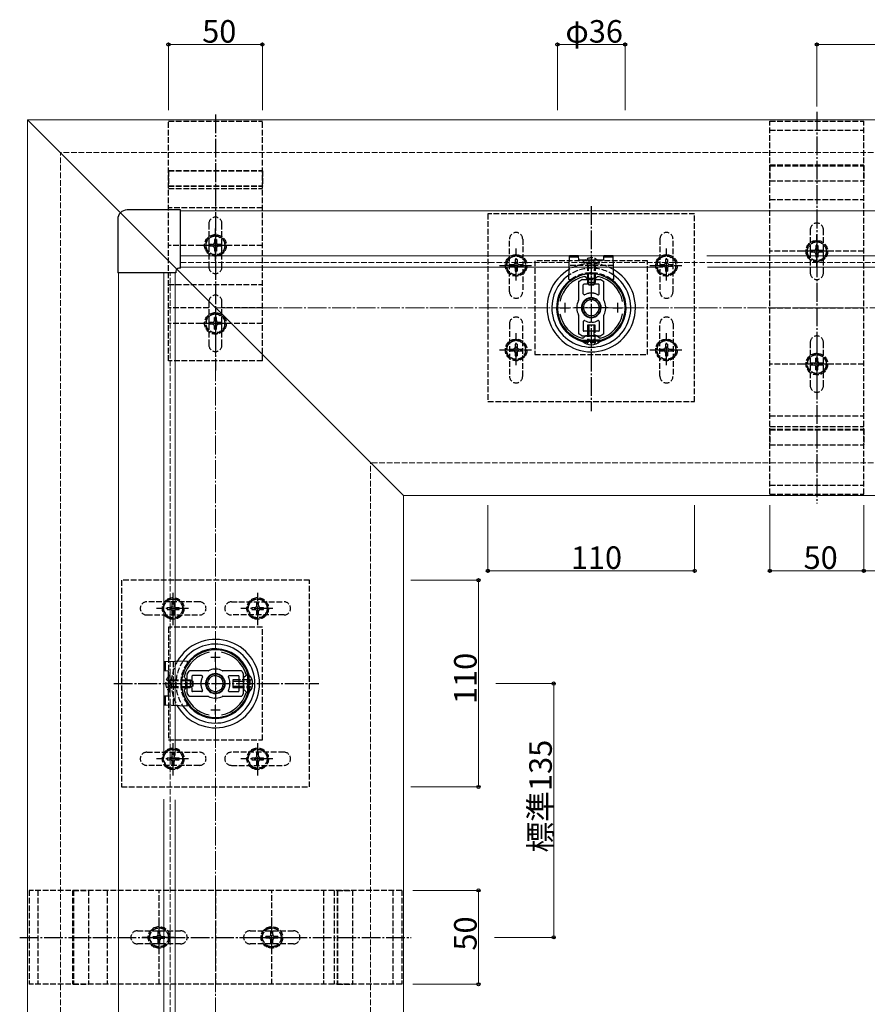
# Model space of a CAD drawing. Extents: x 0 to 1980, y 0 to 3207.
# Drawn here: x 712 to 1163, y 2137 to 2661 of the extents above; entities that cross this region are included whole.
import ezdxf

# ---------------------------------------------------------------- set-up
doc = ezdxf.new("R2010")
doc.units = 0
doc.linetypes.add('YCENTER_1', pattern=[13, 10, -1, 1, -1])
doc.linetypes.add('YHIDDEN_1', pattern=[4, 3, -1])
for name, color, linetype, lineweight in [('YKK_11', 7, 'CONTINUOUS', 30), ('YKK_12', 2, 'CONTINUOUS', 13), ('YKK_13', 4, 'CONTINUOUS', 30), ('YKK_D', 6, 'CONTINUOUS', 13), ('YSS_K', 3, 'CONTINUOUS', 13)]:
    doc.layers.add(name, color=color, linetype=linetype, lineweight=lineweight)
doc.styles.get("Standard").update_dxf_attribs({"font": 'txt', "bigfont": 'BIGFONT'})

msp = doc.modelspace()

# ---------------------------------------------------------------- linework, layer by layer
at = {"layer": 'YKK_11', "linetype": 'ByBlock', "lineweight": -2, "ltscale": 0.5}
for p, q in [((1015.82, 2525.91), (1015.63, 2526.03)), ((1016.37, 2525.91), (1015.82, 2525.91)), ((1016.55, 2526.03), (1016.37, 2525.91)), ((1012.49, 2524.65), (1012.76, 2524.56)), ((1012.76, 2524.56), (1013.59, 2523.73)), ((1013.59, 2523.73), (1018.59, 2523.73)), ((1018.59, 2523.73), (1019.42, 2524.56)), ((1019.42, 2524.56), (1019.7, 2524.65)), ((1011.08, 2490.74), (1011.16, 2490.73)), ((1011.16, 2490.73), (1015.63, 2490.73)), ((1011.16, 2490.73), (1015.63, 2490.73)), ((1011.31, 2491.73), (1011.22, 2491.75)), ((1011.79, 2491.73), (1011.31, 2491.73)), ((1013.09, 2493.03), (1011.79, 2491.73)), ((1019.09, 2493.03), (1013.09, 2493.03)), ((1015.63, 2490.73), (1015.82, 2490.85)), ((1015.82, 2490.85), (1016.37, 2490.85)), ((1016.37, 2490.85), (1016.55, 2490.73)), ((1016.55, 2490.73), (1021.02, 2490.73)), ((1020.39, 2491.73), (1019.09, 2493.03)), ((1020.88, 2491.73), (1020.39, 2491.73)), ((1020.96, 2491.75), (1020.88, 2491.73)), ((1021.02, 2490.73), (1021.11, 2490.74)), ((799.56, 2311.36), (799.48, 2311.64)), ((800.39, 2310.53), (799.56, 2311.36)), ((800.39, 2305.53), (800.39, 2310.53)), ((832.39, 2312.33), (831.09, 2311.03)), ((831.09, 2311.03), (831.09, 2305.03)), ((832.38, 2312.9), (832.39, 2312.82)), ((832.39, 2312.82), (832.39, 2312.33)), ((833.39, 2312.96), (833.38, 2313.04)), ((833.39, 2308.49), (833.39, 2312.96)), ((798.1, 2308.49), (798.22, 2308.31)), ((798.22, 2307.76), (798.1, 2307.57)), ((798.22, 2308.31), (798.22, 2307.76)), ((799.56, 2304.7), (800.39, 2305.53)), ((831.09, 2305.03), (832.39, 2303.73)), ((833.27, 2308.31), (833.39, 2308.49)), ((833.27, 2307.76), (833.27, 2308.31)), ((833.39, 2307.57), (833.27, 2307.76)), ((833.39, 2303.1), (833.39, 2307.57)), ((833.39, 2303.1), (833.39, 2307.57)), ((799.48, 2304.43), (799.56, 2304.7)), ((832.39, 2303.25), (832.38, 2303.16)), ((832.39, 2303.73), (832.39, 2303.25)), ((833.38, 2303.02), (833.39, 2303.1))]:
    msp.add_line(p, q, dxfattribs=at)
at = {"layer": 'YKK_11', "ltscale": 0.5}
for p, q in [((1002.09, 2510.53), (1002.09, 2505.53)), ((1030.09, 2510.53), (1030.09, 2505.53)), ((999.59, 2508.03), (1004.59, 2508.03)), ((1027.59, 2508.03), (1032.59, 2508.03)), ((813.59, 2322.03), (818.59, 2322.03)), ((816.09, 2319.53), (816.09, 2324.53)), ((816.09, 2291.53), (816.09, 2296.53)), ((813.59, 2294.03), (818.59, 2294.03))]:
    msp.add_line(p, q, dxfattribs=at)
at = {"layer": 'YKK_11', "linetype": 'ByBlock', "lineweight": -2, "ltscale": 0.5}
for centre, radius, start, end in [((1016.09, 2508.03), 18, 91.4669, 253.8323), ((1016.09, 2508.03), 18, 286.1677, 88.5331), ((1016.09, 2508.03), 17, 102.2519, 168.9299), ((1016.09, 2508.03), 17, 11.0701, 77.7481), ((1016.09, 2508.03), 17, 191.0699, 253.3519), ((1016.09, 2508.03), 17, 286.6481, 348.9301), ((816.09, 2308.03), 18, 16.1677, 178.5331), ((816.09, 2308.03), 17, 101.0701, 167.7481), ((816.09, 2308.03), 17, 16.6481, 78.9301), ((816.09, 2308.03), 18, 181.4669, 343.8323), ((816.09, 2308.03), 17, 192.2519, 258.9299), ((816.09, 2308.03), 17, 281.0699, 343.3519)]:
    msp.add_arc(centre, radius, start, end, dxfattribs=at)
at = {"layer": 'YKK_12', "linetype": 'Continuous'}
for p, q in [((716.09, 2104.94), (716.09, 2608.03)), ((1216.09, 2608.03), (716.09, 2608.03)), ((916.09, 2408.03), (716.09, 2608.03)), ((797.59, 2559.53), (1590.27, 2559.53)), ((797.59, 2529.53), (797.59, 2559.53)), ((1054.53, 2535.53), (797.59, 2535.53)), ((1022.84, 2535.53), (1009.35, 2535.53)), ((1426.71, 2535.53), (1077.66, 2535.53)), ((794.59, 2526.53), (764.59, 2526.53)), ((764.59, 2104.94), (764.59, 2526.53)), ((788.59, 2269.6), (788.59, 2526.53)), ((794.59, 2526.53), (794.59, 2269.81)), ((1054.32, 2529.53), (797.59, 2529.53)), ((1426.5, 2529.53), (1077.87, 2529.53)), ((916.09, 2104.94), (916.09, 2408.03)), ((1216.09, 2408.03), (916.09, 2408.03)), ((788.59, 2301.29), (788.59, 2314.78)), ((788.59, 2104.94), (788.59, 2246.47)), ((794.59, 2246.26), (794.59, 2104.94))]:
    msp.add_line(p, q, dxfattribs=at)
at = {"layer": 'YKK_12', "linetype": 'YHIDDEN_1'}
for p, q in [((1009.35, 2535.53), (1004.53, 2535.53)), ((1027.66, 2535.53), (1022.84, 2535.53)), ((797.59, 2532.03), (1590.27, 2532.03)), ((792.09, 2104.94), (792.09, 2526.53)), ((1027.87, 2529.53), (1004.32, 2529.53)), ((788.59, 2314.78), (788.59, 2319.6)), ((794.59, 2319.81), (794.59, 2296.26)), ((788.59, 2296.47), (788.59, 2301.29))]:
    msp.add_line(p, q, dxfattribs=at)
at = {"layer": 'YKK_13', "linetype": 'YCENTER_1'}
for p, q in [((816.09, 2610.87), (816.09, 2474.68)), ((1136.09, 2612.18), (1136.09, 2403.88)), ((1016.09, 2562.08), (1016.09, 2453.02)), ((816.09, 2533.04), (816.09, 2550.11)), ((1136.09, 2529.89), (1136.09, 2546.96)), ((825, 2541.18), (807.86, 2541.18)), ((976.09, 2522.4), (976.09, 2539.47)), ((1016.09, 2535.53), (1016.09, 2519.56)), ((1056.09, 2522.4), (1056.09, 2539.47)), ((1145, 2538.03), (1127.87, 2538.03)), ((967.19, 2530.54), (984.32, 2530.54)), ((1047.19, 2530.54), (1064.32, 2530.54)), ((816.09, 2507.82), (816.09, 2490.75)), ((1025.09, 2508.03), (1007.09, 2508.03)), ((825, 2499.68), (807.86, 2499.68)), ((976.09, 2477.4), (976.09, 2494.47)), ((1056.09, 2477.4), (1056.09, 2494.47)), ((967.19, 2485.54), (984.32, 2485.54)), ((1047.19, 2485.54), (1064.32, 2485.54)), ((1136.09, 2486.17), (1136.09, 2469.1)), ((1145, 2478.03), (1127.87, 2478.03)), ((793.59, 2339.13), (793.59, 2356.26)), ((838.59, 2339.13), (838.59, 2356.26)), ((801.73, 2348.03), (784.66, 2348.03)), ((846.73, 2348.03), (829.66, 2348.03)), ((816.09, 2317.03), (816.09, 2299.03)), ((762.05, 2308.03), (871.11, 2308.03)), ((788.59, 2308.03), (804.56, 2308.03)), ((793.59, 2259.13), (793.59, 2276.26)), ((838.59, 2259.13), (838.59, 2276.26)), ((801.73, 2268.03), (784.66, 2268.03)), ((846.73, 2268.03), (829.66, 2268.03)), ((786.09, 2164.13), (786.09, 2181.26)), ((846.09, 2164.13), (846.09, 2181.26)), ((711.94, 2173.03), (920.24, 2173.03)), ((794.23, 2173.03), (777.16, 2173.03)), ((837.95, 2173.03), (855.02, 2173.03))]:
    msp.add_line(p, q, dxfattribs=at)
at = {"layer": 'YKK_13', "linetype": 'YHIDDEN_1'}
for p, q in [((791.09, 2607.18), (841.09, 2607.18)), ((791.09, 2479.68), (791.09, 2607.18)), ((841.09, 2479.68), (841.09, 2607.18)), ((1111.09, 2408.88), (1111.09, 2607.18)), ((1111.09, 2607.18), (1161.09, 2607.18)), ((1161.09, 2408.88), (1161.09, 2607.18)), ((1111.09, 2602.46), (1161.09, 2602.46)), ((1111.09, 2584.03), (1161.09, 2584.03)), ((1111.09, 2583.73), (1161.09, 2583.73)), ((1111.09, 2583.73), (1111.09, 2575.53)), ((1111.09, 2583.51), (1161.09, 2583.51)), ((1161.09, 2583.73), (1161.09, 2575.53)), ((791.09, 2580.93), (841.09, 2580.93)), ((791.09, 2580.89), (841.09, 2580.89)), ((791.09, 2580.89), (791.09, 2572.66)), ((841.09, 2580.89), (841.09, 2572.66)), ((791.09, 2572.92), (841.09, 2572.92)), ((791.09, 2572.66), (841.09, 2572.66)), ((1111.09, 2575.53), (1161.09, 2575.53)), ((791.09, 2571.35), (841.09, 2571.35)), ((1111.09, 2565.58), (1161.09, 2565.58)), ((841.09, 2561.18), (791.09, 2561.18)), ((961.09, 2558.03), (961.09, 2458.03)), ((1071.09, 2558.03), (961.09, 2558.03)), ((1071.09, 2458.03), (1071.09, 2558.03)), ((812.59, 2552.68), (812.59, 2529.68)), ((819.59, 2529.68), (819.59, 2552.68)), ((816.09, 2546.93), (811.09, 2544.05)), ((816.09, 2546.93), (821.09, 2544.05)), ((1132.59, 2549.53), (1132.59, 2526.53)), ((1139.59, 2526.53), (1139.59, 2549.53)), ((812.59, 2541.18), (791.09, 2541.18)), ((811.09, 2538.32), (811.09, 2544.05)), ((812.94, 2540.68), (812.94, 2541.68)), ((814.59, 2541.68), (812.94, 2541.68)), ((814.59, 2540.68), (812.94, 2540.68)), ((815.59, 2544.33), (816.59, 2544.33)), ((815.59, 2544.33), (815.59, 2542.68)), ((816.59, 2544.33), (816.59, 2542.68)), ((819.24, 2541.68), (817.59, 2541.68)), ((819.24, 2540.68), (817.59, 2540.68)), ((819.24, 2541.68), (819.24, 2540.68)), ((841.09, 2541.18), (819.59, 2541.18)), ((821.09, 2544.05), (821.09, 2538.32)), ((972.59, 2516.53), (972.59, 2544.53)), ((979.59, 2544.53), (979.59, 2516.53)), ((1052.59, 2544.53), (1052.59, 2516.53)), ((1059.59, 2516.53), (1059.59, 2544.53)), ((1136.09, 2543.78), (1131.09, 2540.9)), ((1131.09, 2535.17), (1131.09, 2540.9)), ((1135.59, 2541.18), (1136.59, 2541.18)), ((1135.59, 2541.18), (1135.59, 2539.53)), ((1136.09, 2543.78), (1141.09, 2540.9)), ((1136.59, 2541.18), (1136.59, 2539.53)), ((1141.09, 2540.9), (1141.09, 2535.17)), ((816.09, 2535.43), (811.09, 2538.32)), ((815.59, 2539.68), (815.59, 2538.03)), ((816.59, 2538.03), (815.59, 2538.03)), ((816.09, 2535.43), (821.09, 2538.32)), ((816.59, 2539.68), (816.59, 2538.03)), ((976.09, 2536.29), (971.09, 2533.4)), ((976.09, 2536.29), (981.09, 2533.4)), ((1056.09, 2536.29), (1051.09, 2533.4)), ((1056.09, 2536.29), (1061.09, 2533.4)), ((1132.59, 2538.03), (1111.09, 2538.03)), ((1132.94, 2537.53), (1132.94, 2538.53)), ((1134.59, 2538.53), (1132.94, 2538.53)), ((1134.59, 2537.53), (1132.94, 2537.53)), ((1135.59, 2536.53), (1135.59, 2534.88)), ((1136.59, 2536.53), (1136.59, 2534.88)), ((1139.24, 2538.53), (1137.59, 2538.53)), ((1139.24, 2537.53), (1137.59, 2537.53)), ((1139.24, 2538.53), (1139.24, 2537.53)), ((1161.09, 2538.03), (1139.59, 2538.03)), ((971.09, 2533.4), (971.09, 2527.67)), ((972.94, 2531.04), (972.94, 2530.04)), ((972.94, 2531.04), (974.59, 2531.04)), ((976.59, 2533.69), (975.59, 2533.69)), ((975.59, 2533.69), (975.59, 2532.04)), ((976.59, 2533.69), (976.59, 2532.04)), ((977.59, 2531.04), (979.24, 2531.04)), ((979.24, 2530.04), (979.24, 2531.04)), ((981.09, 2527.67), (981.09, 2533.4)), ((986.09, 2533.03), (986.09, 2483.03)), ((1046.09, 2533.03), (986.09, 2533.03)), ((1027.83, 2530.53), (1004.36, 2530.53)), ((1012.12, 2532.03), (1020.07, 2532.03)), ((1014.02, 2534.1), (1014.95, 2532.24)), ((1014.09, 2530.63), (1014.24, 2531.44)), ((1018.09, 2530.63), (1014.09, 2530.63)), ((1014.09, 2530.63), (1014.09, 2523.73)), ((1014.47, 2530.63), (1014.23, 2531.64)), ((1014.47, 2530.63), (1014.47, 2523.73)), ((1014.95, 2532.24), (1016.09, 2531.63)), ((1017.24, 2532.24), (1016.09, 2531.63)), ((1018.17, 2534.1), (1017.24, 2532.24)), ((1017.71, 2530.63), (1017.95, 2531.64)), ((1017.71, 2530.63), (1017.71, 2523.73)), ((1018.09, 2530.63), (1017.95, 2531.44)), ((1018.09, 2530.63), (1018.09, 2523.73)), ((1046.09, 2483.03), (1046.09, 2533.03)), ((1051.09, 2533.4), (1051.09, 2527.67)), ((1052.94, 2531.04), (1052.94, 2530.04)), ((1052.94, 2531.04), (1054.59, 2531.04)), ((1056.59, 2533.69), (1055.59, 2533.69)), ((1055.59, 2533.69), (1055.59, 2532.04)), ((1056.59, 2533.69), (1056.59, 2532.04)), ((1057.59, 2531.04), (1059.24, 2531.04)), ((1059.24, 2530.04), (1059.24, 2531.04)), ((1061.09, 2527.67), (1061.09, 2533.4)), ((1136.09, 2532.28), (1131.09, 2535.17)), ((1136.59, 2534.88), (1135.59, 2534.88)), ((1136.09, 2532.28), (1141.09, 2535.17)), ((976.09, 2524.79), (971.09, 2527.67)), ((972.94, 2530.04), (974.59, 2530.04)), ((975.59, 2529.04), (975.59, 2527.39)), ((975.59, 2527.39), (976.59, 2527.39)), ((976.09, 2524.79), (981.09, 2527.67)), ((976.59, 2529.04), (976.59, 2527.39)), ((977.59, 2530.04), (979.24, 2530.04)), ((1056.09, 2524.79), (1051.09, 2527.67)), ((1052.94, 2530.04), (1054.59, 2530.04)), ((1055.59, 2529.04), (1055.59, 2527.39)), ((1055.59, 2527.39), (1056.59, 2527.39)), ((1056.09, 2524.79), (1061.09, 2527.67)), ((1056.59, 2529.04), (1056.59, 2527.39)), ((1057.59, 2530.04), (1059.24, 2530.04)), ((791.09, 2520.43), (841.09, 2520.43)), ((1014.09, 2523.03), (1018.09, 2523.03)), ((1018.09, 2520.53), (1014.09, 2520.53)), ((812.59, 2511.18), (812.59, 2488.18)), ((819.59, 2488.18), (819.59, 2511.18)), ((812.59, 2508.03), (791.09, 2508.03)), ((816.09, 2505.43), (811.09, 2502.55)), ((816.09, 2505.43), (821.09, 2502.55)), ((841.09, 2508.03), (819.59, 2508.03)), ((1111.09, 2508.03), (1161.09, 2508.03)), ((812.59, 2499.68), (791.09, 2499.68)), ((811.09, 2502.55), (811.09, 2496.82)), ((812.94, 2500.18), (812.94, 2499.18)), ((814.59, 2500.18), (812.94, 2500.18)), ((814.59, 2499.18), (812.94, 2499.18)), ((816.59, 2502.83), (815.59, 2502.83)), ((815.59, 2501.18), (815.59, 2502.83)), ((816.59, 2501.18), (816.59, 2502.83)), ((819.24, 2500.18), (817.59, 2500.18)), ((819.24, 2499.18), (817.59, 2499.18)), ((819.24, 2499.18), (819.24, 2500.18)), ((841.09, 2499.68), (819.59, 2499.68)), ((821.09, 2496.82), (821.09, 2502.55)), ((972.59, 2499.53), (972.59, 2471.53)), ((979.59, 2471.53), (979.59, 2499.53)), ((1052.59, 2471.53), (1052.59, 2499.53)), ((1059.59, 2499.53), (1059.59, 2471.53)), ((816.09, 2493.93), (811.09, 2496.82)), ((815.59, 2496.53), (815.59, 2498.18)), ((815.59, 2496.53), (816.59, 2496.53)), ((816.09, 2493.93), (821.09, 2496.82)), ((816.59, 2496.53), (816.59, 2498.18)), ((1014.09, 2495.53), (1014.09, 2490.73)), ((1014.75, 2495.53), (1014.75, 2490.73)), ((1017.44, 2495.53), (1017.44, 2490.73)), ((1018.09, 2490.73), (1018.09, 2495.53)), ((976.09, 2491.29), (971.09, 2488.4)), ((971.09, 2488.4), (971.09, 2482.67)), ((976.59, 2488.69), (975.59, 2488.69)), ((975.59, 2488.69), (975.59, 2487.04)), ((976.09, 2491.29), (981.09, 2488.4)), ((976.59, 2488.69), (976.59, 2487.04)), ((981.09, 2482.67), (981.09, 2488.4)), ((1013.99, 2488.58), (1014.94, 2490.53)), ((1014.94, 2490.53), (1016.09, 2491.14)), ((1017.24, 2490.53), (1016.09, 2491.14)), ((1018.19, 2488.58), (1017.24, 2490.53)), ((1056.09, 2491.29), (1051.09, 2488.4)), ((1051.09, 2488.4), (1051.09, 2482.67)), ((1056.59, 2488.69), (1055.59, 2488.69)), ((1055.59, 2488.69), (1055.59, 2487.04)), ((1056.09, 2491.29), (1061.09, 2488.4)), ((1056.59, 2488.69), (1056.59, 2487.04)), ((1061.09, 2482.67), (1061.09, 2488.4)), ((1132.59, 2489.53), (1132.59, 2466.53)), ((1139.59, 2466.53), (1139.59, 2489.53)), ((972.94, 2486.04), (972.94, 2485.04)), ((972.94, 2486.04), (974.59, 2486.04)), ((972.94, 2485.04), (974.59, 2485.04)), ((975.59, 2484.04), (975.59, 2482.39)), ((976.59, 2484.04), (976.59, 2482.39)), ((977.59, 2486.04), (979.24, 2486.04)), ((977.59, 2485.04), (979.24, 2485.04)), ((979.24, 2485.04), (979.24, 2486.04)), ((986.09, 2483.03), (1046.09, 2483.03)), ((1052.94, 2486.04), (1052.94, 2485.04)), ((1052.94, 2486.04), (1054.59, 2486.04)), ((1052.94, 2485.04), (1054.59, 2485.04)), ((1055.59, 2484.04), (1055.59, 2482.39)), ((1056.59, 2484.04), (1056.59, 2482.39)), ((1057.59, 2486.04), (1059.24, 2486.04)), ((1057.59, 2485.04), (1059.24, 2485.04)), ((1059.24, 2485.04), (1059.24, 2486.04)), ((1136.09, 2483.78), (1131.09, 2480.9)), ((1136.09, 2483.78), (1141.09, 2480.9)), ((841.09, 2479.68), (791.09, 2479.68)), ((976.09, 2479.79), (971.09, 2482.67)), ((975.59, 2482.39), (976.59, 2482.39)), ((976.09, 2479.79), (981.09, 2482.67)), ((1056.09, 2479.79), (1051.09, 2482.67)), ((1055.59, 2482.39), (1056.59, 2482.39)), ((1056.09, 2479.79), (1061.09, 2482.67)), ((1132.59, 2478.03), (1111.09, 2478.03)), ((1131.09, 2480.9), (1131.09, 2475.17)), ((1132.94, 2478.53), (1132.94, 2477.53)), ((1134.59, 2478.53), (1132.94, 2478.53)), ((1136.59, 2481.18), (1135.59, 2481.18)), ((1135.59, 2479.53), (1135.59, 2481.18)), ((1136.59, 2479.53), (1136.59, 2481.18)), ((1139.24, 2478.53), (1137.59, 2478.53)), ((1139.24, 2477.53), (1139.24, 2478.53)), ((1161.09, 2478.03), (1139.59, 2478.03)), ((1141.09, 2475.17), (1141.09, 2480.9)), ((1136.09, 2472.28), (1131.09, 2475.17)), ((1134.59, 2477.53), (1132.94, 2477.53)), ((1135.59, 2474.88), (1135.59, 2476.53)), ((1135.59, 2474.88), (1136.59, 2474.88)), ((1136.09, 2472.28), (1141.09, 2475.17)), ((1136.59, 2474.88), (1136.59, 2476.53)), ((1139.24, 2477.53), (1137.59, 2477.53)), ((961.09, 2458.03), (1071.09, 2458.03)), ((1111.09, 2450.48), (1161.09, 2450.48)), ((1111.09, 2444.79), (1161.09, 2444.79)), ((1111.09, 2443.31), (1161.09, 2443.31)), ((1111.09, 2443.31), (1111.09, 2435.11)), ((1111.09, 2443.08), (1161.09, 2443.08)), ((1161.09, 2443.31), (1161.09, 2435.11)), ((1111.09, 2435.11), (1161.09, 2435.11)), ((1111.09, 2435.03), (1161.09, 2435.03)), ((1111.09, 2413.61), (1161.09, 2413.61)), ((1111.09, 2408.88), (1161.09, 2408.88)), ((866.09, 2363.03), (766.09, 2363.03)), ((766.09, 2363.03), (766.09, 2253.03)), ((866.09, 2253.03), (866.09, 2363.03)), ((787.84, 2348.03), (790.72, 2353.03)), ((796.45, 2353.03), (790.72, 2353.03)), ((799.34, 2348.03), (796.45, 2353.03)), ((832.84, 2348.03), (835.72, 2353.03)), ((841.45, 2353.03), (835.72, 2353.03)), ((844.34, 2348.03), (841.45, 2353.03)), ((807.59, 2351.53), (779.59, 2351.53)), ((787.84, 2348.03), (790.72, 2343.03)), ((790.44, 2348.53), (790.44, 2347.53)), ((790.44, 2348.53), (792.09, 2348.53)), ((790.44, 2347.53), (792.09, 2347.53)), ((794.09, 2351.18), (793.09, 2351.18)), ((793.09, 2349.53), (793.09, 2351.18)), ((794.09, 2349.53), (794.09, 2351.18)), ((795.09, 2348.53), (796.74, 2348.53)), ((795.09, 2347.53), (796.74, 2347.53)), ((799.34, 2348.03), (796.45, 2343.03)), ((796.74, 2347.53), (796.74, 2348.53)), ((824.59, 2351.53), (852.59, 2351.53)), ((832.84, 2348.03), (835.72, 2343.03)), ((835.44, 2348.53), (835.44, 2347.53)), ((835.44, 2348.53), (837.09, 2348.53)), ((835.44, 2347.53), (837.09, 2347.53)), ((839.09, 2351.18), (838.09, 2351.18)), ((838.09, 2349.53), (838.09, 2351.18)), ((839.09, 2349.53), (839.09, 2351.18)), ((840.09, 2348.53), (841.74, 2348.53)), ((840.09, 2347.53), (841.74, 2347.53)), ((844.34, 2348.03), (841.45, 2343.03)), ((841.74, 2347.53), (841.74, 2348.53)), ((779.59, 2344.53), (807.59, 2344.53)), ((790.72, 2343.03), (796.45, 2343.03)), ((793.09, 2344.88), (793.09, 2346.53)), ((793.09, 2344.88), (794.09, 2344.88)), ((794.09, 2344.88), (794.09, 2346.53)), ((852.59, 2344.53), (824.59, 2344.53)), ((835.72, 2343.03), (841.45, 2343.03)), ((838.09, 2344.88), (838.09, 2346.53)), ((838.09, 2344.88), (839.09, 2344.88)), ((839.09, 2344.88), (839.09, 2346.53)), ((841.09, 2338.03), (791.09, 2338.03)), ((791.09, 2338.03), (791.09, 2278.03)), ((841.09, 2278.03), (841.09, 2338.03)), ((793.59, 2319.77), (793.59, 2296.29)), ((792.09, 2304.06), (792.09, 2312.01)), ((790.02, 2310.11), (791.88, 2309.18)), ((790.02, 2305.96), (791.88, 2306.89)), ((791.88, 2309.18), (792.49, 2308.03)), ((791.88, 2306.89), (792.49, 2308.03)), ((793.49, 2309.65), (792.48, 2309.89)), ((793.49, 2306.41), (792.48, 2306.17)), ((793.49, 2310.03), (792.68, 2309.89)), ((793.49, 2306.03), (792.68, 2306.18)), ((793.49, 2310.03), (793.49, 2306.03)), ((793.49, 2310.03), (800.39, 2310.03)), ((793.49, 2309.65), (800.39, 2309.65)), ((793.49, 2306.41), (800.39, 2306.41)), ((793.49, 2306.03), (800.39, 2306.03)), ((801.09, 2306.03), (801.09, 2310.03)), ((803.59, 2310.03), (803.59, 2306.03)), ((833.39, 2310.03), (828.59, 2310.03)), ((828.59, 2309.38), (833.39, 2309.38)), ((828.59, 2306.69), (833.39, 2306.69)), ((828.59, 2306.03), (833.39, 2306.03)), ((833.6, 2309.18), (832.99, 2308.03)), ((833.6, 2306.88), (832.99, 2308.03)), ((835.55, 2310.13), (833.6, 2309.18)), ((835.55, 2305.93), (833.6, 2306.88)), ((791.09, 2278.03), (841.09, 2278.03)), ((779.59, 2271.53), (807.59, 2271.53)), ((787.84, 2268.03), (790.72, 2273.03)), ((790.44, 2268.53), (790.44, 2267.53)), ((790.44, 2268.53), (792.09, 2268.53)), ((796.45, 2273.03), (790.72, 2273.03)), ((794.09, 2271.18), (793.09, 2271.18)), ((793.09, 2269.53), (793.09, 2271.18)), ((794.09, 2269.53), (794.09, 2271.18)), ((795.09, 2268.53), (796.74, 2268.53)), ((799.34, 2268.03), (796.45, 2273.03)), ((796.74, 2267.53), (796.74, 2268.53)), ((852.59, 2271.53), (824.59, 2271.53)), ((832.84, 2268.03), (835.72, 2273.03)), ((835.44, 2268.53), (835.44, 2267.53)), ((835.44, 2268.53), (837.09, 2268.53)), ((841.45, 2273.03), (835.72, 2273.03)), ((839.09, 2271.18), (838.09, 2271.18)), ((838.09, 2269.53), (838.09, 2271.18)), ((839.09, 2269.53), (839.09, 2271.18)), ((840.09, 2268.53), (841.74, 2268.53)), ((844.34, 2268.03), (841.45, 2273.03)), ((841.74, 2267.53), (841.74, 2268.53)), ((807.59, 2264.53), (779.59, 2264.53)), ((787.84, 2268.03), (790.72, 2263.03)), ((790.44, 2267.53), (792.09, 2267.53)), ((790.72, 2263.03), (796.45, 2263.03)), ((793.09, 2264.88), (793.09, 2266.53)), ((793.09, 2264.88), (794.09, 2264.88)), ((794.09, 2264.88), (794.09, 2266.53)), ((795.09, 2267.53), (796.74, 2267.53)), ((799.34, 2268.03), (796.45, 2263.03)), ((824.59, 2264.53), (852.59, 2264.53)), ((832.84, 2268.03), (835.72, 2263.03)), ((835.44, 2267.53), (837.09, 2267.53)), ((835.72, 2263.03), (841.45, 2263.03)), ((838.09, 2264.88), (838.09, 2266.53)), ((838.09, 2264.88), (839.09, 2264.88)), ((839.09, 2264.88), (839.09, 2266.53)), ((840.09, 2267.53), (841.74, 2267.53)), ((844.34, 2268.03), (841.45, 2263.03)), ((766.09, 2253.03), (866.09, 2253.03)), ((915.24, 2198.03), (716.94, 2198.03)), ((716.94, 2198.03), (716.94, 2148.03)), ((721.67, 2198.03), (721.67, 2148.03)), ((740.09, 2198.03), (740.09, 2148.03)), ((740.39, 2198.03), (740.39, 2148.03)), ((740.39, 2198.03), (748.59, 2198.03)), ((740.62, 2198.03), (740.62, 2148.03)), ((748.59, 2198.03), (748.59, 2148.03)), ((758.54, 2198.03), (758.54, 2148.03)), ((786.09, 2176.53), (786.09, 2198.03)), ((816.09, 2198.03), (816.09, 2148.03)), ((846.09, 2176.53), (846.09, 2198.03)), ((873.64, 2198.03), (873.64, 2148.03)), ((879.34, 2198.03), (879.34, 2148.03)), ((880.82, 2198.03), (880.82, 2148.03)), ((880.82, 2198.03), (889.02, 2198.03)), ((881.04, 2198.03), (881.04, 2148.03)), ((889.02, 2198.03), (889.02, 2148.03)), ((889.09, 2198.03), (889.09, 2148.03)), ((910.52, 2198.03), (910.52, 2148.03)), ((915.24, 2198.03), (915.24, 2148.03)), ((774.59, 2176.53), (797.59, 2176.53)), ((780.34, 2173.03), (783.23, 2178.03)), ((788.96, 2178.03), (783.23, 2178.03)), ((786.59, 2176.18), (785.59, 2176.18)), ((785.59, 2174.53), (785.59, 2176.18)), ((786.59, 2174.53), (786.59, 2176.18)), ((791.84, 2173.03), (788.96, 2178.03)), ((834.59, 2176.53), (857.59, 2176.53)), ((840.34, 2173.03), (843.23, 2178.03)), ((843.23, 2178.03), (848.96, 2178.03)), ((845.59, 2176.18), (846.59, 2176.18)), ((845.59, 2174.53), (845.59, 2176.18)), ((846.59, 2174.53), (846.59, 2176.18)), ((851.84, 2173.03), (848.96, 2178.03)), ((797.59, 2169.53), (774.59, 2169.53)), ((780.34, 2173.03), (783.23, 2168.03)), ((782.94, 2173.53), (782.94, 2172.53)), ((782.94, 2173.53), (784.59, 2173.53)), ((782.94, 2172.53), (784.59, 2172.53)), ((785.59, 2169.88), (785.59, 2171.53)), ((785.59, 2169.88), (786.59, 2169.88)), ((786.09, 2148.03), (786.09, 2169.53)), ((786.59, 2169.88), (786.59, 2171.53)), ((787.59, 2173.53), (789.24, 2173.53)), ((787.59, 2172.53), (789.24, 2172.53)), ((791.84, 2173.03), (788.96, 2168.03)), ((789.24, 2172.53), (789.24, 2173.53)), ((857.59, 2169.53), (834.59, 2169.53)), ((840.34, 2173.03), (843.23, 2168.03)), ((842.94, 2172.53), (842.94, 2173.53)), ((844.59, 2173.53), (842.94, 2173.53)), ((844.59, 2172.53), (842.94, 2172.53)), ((845.59, 2169.88), (845.59, 2171.53)), ((846.59, 2169.88), (845.59, 2169.88)), ((846.09, 2148.03), (846.09, 2169.53)), ((846.59, 2169.88), (846.59, 2171.53)), ((849.24, 2173.53), (847.59, 2173.53)), ((849.24, 2172.53), (847.59, 2172.53)), ((851.84, 2173.03), (848.96, 2168.03)), ((849.24, 2173.53), (849.24, 2172.53)), ((783.23, 2168.03), (788.96, 2168.03)), ((848.96, 2168.03), (843.23, 2168.03)), ((915.24, 2148.03), (716.94, 2148.03)), ((740.39, 2148.03), (748.59, 2148.03)), ((880.82, 2148.03), (889.02, 2148.03))]:
    msp.add_line(p, q, dxfattribs=at)
at = {"layer": 'YKK_13', "linetype": 'Continuous'}
for p, q in [((797.59, 2560.03), (769.09, 2560.03)), ((797.59, 2529.03), (797.59, 2560.03)), ((764.09, 2555.03), (764.09, 2526.53)), ((1004.09, 2523.03), (1004.53, 2535.53)), ((1009.35, 2535.53), (1004.53, 2535.53)), ((1009.43, 2533.23), (1009.35, 2535.53)), ((1022.76, 2533.23), (1022.84, 2535.53)), ((1027.66, 2535.53), (1022.84, 2535.53)), ((1028.09, 2523.03), (1027.66, 2535.53)), ((1009.37, 2534.86), (1004.51, 2534.86)), ((1022.77, 2533.23), (1009.42, 2533.23)), ((1027.68, 2534.86), (1022.81, 2534.86)), ((795.09, 2526.53), (764.09, 2526.53)), ((795.09, 2527.53), (795.09, 2526.53)), ((797.59, 2529.03), (796.59, 2529.03)), ((1004.09, 2523.03), (1006.14, 2523.03)), ((1009.34, 2521.76), (1009.34, 2511.97)), ((1009.49, 2522.02), (1011.07, 2522.99)), ((1011.23, 2523.03), (1014.09, 2523.03)), ((1011.84, 2515.38), (1011.84, 2520.23)), ((1014.09, 2520.53), (1012.14, 2520.53)), ((1018.09, 2523.03), (1020.96, 2523.03)), ((1020.04, 2520.53), (1018.09, 2520.53)), ((1020.34, 2515.38), (1020.34, 2520.23)), ((1021.12, 2522.99), (1022.7, 2522.02)), ((1022.84, 2511.97), (1022.84, 2521.76)), ((1028.09, 2523.03), (1026.04, 2523.03)), ((1009.34, 2504.1), (1009.34, 2494.3)), ((1022.84, 2494.3), (1022.84, 2504.1)), ((1011.84, 2500.68), (1011.84, 2495.83)), ((1018.09, 2498.73), (1014.09, 2498.73)), ((1014.09, 2498.73), (1014.09, 2495.53)), ((1014.75, 2498.73), (1014.75, 2495.53)), ((1017.44, 2498.73), (1017.44, 2495.53)), ((1018.09, 2495.53), (1018.09, 2498.73)), ((1020.34, 2500.68), (1020.34, 2495.83)), ((1011.07, 2493.08), (1009.49, 2494.04)), ((1020.04, 2495.53), (1012.14, 2495.53)), ((1022.7, 2494.04), (1021.12, 2493.08)), ((1011.23, 2493.03), (1020.96, 2493.03)), ((1011.39, 2490.73), (1018.09, 2490.73)), ((1011.39, 2490.73), (1011.39, 2490.22)), ((1011.39, 2490.22), (1018.09, 2490.22)), ((1020.79, 2490.73), (1014.09, 2490.73)), ((1020.79, 2490.22), (1014.09, 2490.22)), ((1020.79, 2490.73), (1020.79, 2490.22)), ((801.09, 2320.03), (788.59, 2319.6)), ((788.59, 2319.6), (788.59, 2314.78)), ((789.27, 2319.62), (789.27, 2314.75)), ((801.09, 2320.03), (801.09, 2317.98)), ((790.89, 2314.7), (788.59, 2314.78)), ((790.89, 2314.71), (790.89, 2301.36)), ((801.09, 2310.03), (801.09, 2312.9)), ((801.14, 2313.05), (802.11, 2314.64)), ((812.16, 2314.78), (802.36, 2314.78)), ((803.59, 2311.98), (803.59, 2310.03)), ((808.74, 2312.28), (803.89, 2312.28)), ((829.82, 2314.78), (820.03, 2314.78)), ((823.44, 2312.28), (828.29, 2312.28)), ((828.59, 2311.98), (828.59, 2304.08)), ((830.08, 2314.64), (831.05, 2313.05)), ((831.09, 2303.17), (831.09, 2312.9)), ((833.39, 2312.73), (833.39, 2306.03)), ((833.39, 2312.73), (833.9, 2312.73)), ((833.9, 2312.73), (833.9, 2306.03)), ((801.09, 2303.17), (801.09, 2306.03)), ((803.59, 2306.03), (803.59, 2304.08)), ((825.39, 2310.03), (825.39, 2306.03)), ((828.59, 2310.03), (825.39, 2310.03)), ((825.39, 2309.38), (828.59, 2309.38)), ((825.39, 2306.69), (828.59, 2306.69)), ((825.39, 2306.03), (828.59, 2306.03)), ((833.39, 2303.33), (833.39, 2310.03)), ((833.9, 2303.33), (833.9, 2310.03)), ((790.89, 2301.37), (788.59, 2301.29)), ((788.59, 2301.29), (788.59, 2296.47)), ((789.27, 2301.31), (789.27, 2296.45)), ((802.11, 2301.43), (801.14, 2303.01)), ((802.36, 2301.28), (812.16, 2301.28)), ((808.74, 2303.78), (803.89, 2303.78)), ((820.03, 2301.28), (829.82, 2301.28)), ((823.44, 2303.78), (828.29, 2303.78)), ((831.05, 2303.01), (830.08, 2301.43)), ((833.39, 2303.33), (833.9, 2303.33)), ((801.09, 2296.03), (788.59, 2296.47)), ((801.09, 2296.03), (801.09, 2298.08))]:
    msp.add_line(p, q, dxfattribs=at)
at = {"layer": 'YKK_13'}
for p, q in [((1014.09, 2523.73), (1014.09, 2521.43)), ((1018.09, 2521.43), (1014.09, 2521.43)), ((1014.79, 2520.03), (1014.09, 2521.43)), ((1014.47, 2523.73), (1014.47, 2520.67)), ((1017.39, 2520.03), (1014.79, 2520.03)), ((1018.09, 2521.43), (1017.39, 2520.03)), ((1017.71, 2523.73), (1017.71, 2520.67)), ((1018.09, 2523.73), (1018.09, 2521.43)), ((800.39, 2310.03), (802.69, 2310.03)), ((800.39, 2309.65), (803.45, 2309.65)), ((800.39, 2306.41), (803.45, 2306.41)), ((800.39, 2306.03), (802.69, 2306.03)), ((802.69, 2310.03), (802.69, 2306.03)), ((802.69, 2310.03), (804.09, 2309.33)), ((804.09, 2306.73), (802.69, 2306.03)), ((804.09, 2309.33), (804.09, 2306.73))]:
    msp.add_line(p, q, dxfattribs=at)
at = {"layer": 'YKK_13', "linetype": 'YHIDDEN_1'}
for centre, radius in [((816.09, 2541.18), 5.75), ((816.09, 2541.18), 5), ((1136.09, 2538.03), 5.75), ((1136.09, 2538.03), 5), ((976.09, 2530.54), 5.75), ((976.09, 2530.54), 5), ((1056.09, 2530.54), 5.75), ((1056.09, 2530.54), 5), ((816.09, 2499.68), 5.75), ((816.09, 2499.68), 5), ((976.09, 2485.54), 5.75), ((976.09, 2485.54), 5), ((1056.09, 2485.54), 5.75), ((1056.09, 2485.54), 5), ((1136.09, 2478.03), 5.75), ((1136.09, 2478.03), 5), ((793.59, 2348.03), 5.75), ((793.59, 2348.03), 5), ((838.59, 2348.03), 5.75), ((838.59, 2348.03), 5), ((793.59, 2268.03), 5.75), ((838.59, 2268.03), 5.75), ((793.59, 2268.03), 5), ((838.59, 2268.03), 5), ((786.09, 2173.03), 5.75), ((786.09, 2173.03), 5), ((846.09, 2173.03), 5.75), ((846.09, 2173.03), 5)]:
    msp.add_circle(centre, radius, dxfattribs=at)
at = {"layer": 'YKK_13', "linetype": 'Continuous'}
for centre, radius, start, end in [((769.09, 2555.03), 5, 90, 180), ((796.59, 2527.53), 1.5, 90, 180), ((1016.09, 2508.03), 23.5, 120.1815, 59.8185), ((1016.09, 2508.03), 21, 124.5846, 55.4154), ((1016.09, 2508.03), 18, 56.4427, 123.5573), ((1016.09, 2508.03), 18.5, 125.8249, 255.6331), ((1009.64, 2521.76), 0.3, 121.4296, 180), ((1011.23, 2522.73), 0.3, 90, 121.4296), ((1012.14, 2520.23), 0.3, 90, 180), ((1020.04, 2520.23), 0.3, 0, 90), ((1016.09, 2508.03), 18.5, 284.3669, 54.1751), ((1020.96, 2522.73), 0.3, 58.5704, 90), ((1022.54, 2521.76), 0.3, 0, 58.5704), ((1012.34, 2515.38), 0.5, 180, 297.0357), ((1016.09, 2508.03), 7.75, 104.9552, 117.0357), ((1016.09, 2508.03), 7.75, 62.9643, 75.0448), ((1019.84, 2515.38), 0.5, 242.9643, 0), ((1016.09, 2508.03), 7.75, 151.4965, 176.567), ((1008.84, 2511.97), 0.5, 331.4965, 0), ((1016.09, 2508.03), 5.25, 107.8306, 180), ((1016.09, 2508.03), 5, 108.2795, 71.7205), ((1016.09, 2508.03), 4.2, 107.9716, 72.0284), ((1016.09, 2508.03), 5.25, 0, 72.1694), ((1023.34, 2511.97), 0.5, 180, 208.5035), ((1016.09, 2508.03), 7.75, 3.433, 28.5035), ((1008.56, 2508.48), 0.2, 176.567, 244.7166), ((1008.56, 2507.58), 0.2, 115.2835, 183.433), ((1016.09, 2508.03), 7.75, 183.433, 208.5035), ((1008.34, 2508.03), 0.3, 295.2835, 64.7166), ((1008.84, 2504.1), 0.5, 0, 28.5035), ((1016.09, 2508.03), 5.25, 180, 270), ((1016.09, 2508.03), 5.25, 270, 0), ((1023.34, 2504.1), 0.5, 151.4965, 180), ((1016.09, 2508.03), 7.75, 331.4965, 356.567), ((1023.84, 2508.03), 0.3, 115.2835, 244.7166), ((1023.63, 2508.48), 0.2, 295.2835, 3.433), ((1023.63, 2507.58), 0.2, 356.567, 64.7166), ((1000.07, 2498.78), 0.6, 63.0419, 119.0708), ((1000.07, 2498.78), 0.6, 300.9292, 356.958), ((1012.34, 2500.68), 0.5, 62.9643, 180), ((1016.09, 2508.03), 7.75, 242.9643, 266.567), ((1015.64, 2500.5), 0.2, 266.567, 334.7165), ((1016.09, 2500.28), 0.3, 25.2835, 154.7165), ((1016.55, 2500.5), 0.2, 205.2835, 273.433), ((1016.09, 2508.03), 7.75, 273.433, 297.0357), ((1019.84, 2500.68), 0.5, 0, 117.0357), ((1032.11, 2498.78), 0.6, 183.042, 239.0708), ((1032.11, 2498.78), 0.6, 60.9292, 116.9581), ((1009.64, 2494.3), 0.3, 180, 238.5705), ((1012.14, 2495.83), 0.3, 180, 270), ((1020.04, 2495.83), 0.3, 270, 0), ((1022.54, 2494.3), 0.3, 301.4296, 0), ((1011.23, 2493.33), 0.3, 238.5705, 270), ((1016.09, 2494.78), 6.55, 224.127, 315.873), ((1020.96, 2493.33), 0.3, 270, 301.4296), ((816.09, 2308.03), 23.5, 210.1815, 149.8185), ((816.09, 2308.03), 21, 214.5846, 145.4154), ((816.09, 2308.03), 18.5, 14.3669, 144.1751), ((825.34, 2324.05), 0.6, 150.9292, 206.9581), ((825.34, 2324.05), 0.6, 273.042, 329.0708), ((816.09, 2308.03), 18, 146.4427, 213.5573), ((816.09, 2308.03), 7.75, 93.433, 118.5035), ((815.64, 2315.57), 0.2, 25.2835, 93.433), ((816.09, 2315.78), 0.3, 205.2835, 334.7166), ((816.55, 2315.57), 0.2, 86.567, 154.7166), ((816.09, 2308.03), 7.75, 61.4965, 86.567), ((801.39, 2312.9), 0.3, 148.5704, 180), ((802.36, 2314.48), 0.3, 90, 148.5704), ((803.89, 2311.98), 0.3, 90, 180), ((816.09, 2308.03), 7.75, 152.9643, 165.0448), ((808.74, 2311.78), 0.5, 332.9643, 90), ((816.09, 2308.03), 5.25, 90, 162.1778), ((816.09, 2308.03), 5, 198.2707, 161.7293), ((816.09, 2308.03), 4.2, 197.7528, 162.2472), ((812.16, 2315.28), 0.5, 270, 298.5035), ((816.09, 2308.03), 5.25, 0, 90), ((820.03, 2315.28), 0.5, 241.4965, 270), ((823.44, 2311.78), 0.5, 90, 207.0357), ((816.09, 2308.03), 7.75, 3.433, 27.0357), ((828.29, 2311.98), 0.3, 0.0001, 90), ((829.82, 2314.48), 0.3, 31.4296, 90), ((830.79, 2312.9), 0.3, 0.0001, 31.4296), ((829.35, 2308.03), 6.55, 314.127, 45.873), ((816.09, 2308.03), 7.75, 194.9552, 207.0357), ((816.09, 2308.03), 5.25, 197.8222, 270), ((816.09, 2308.03), 5.25, 270, 0), ((816.09, 2308.03), 7.75, 332.9643, 356.567), ((823.84, 2308.03), 0.3, 115.2835, 244.7165), ((823.63, 2308.48), 0.2, 295.2835, 3.433), ((823.63, 2307.58), 0.2, 356.567, 64.7165), ((816.09, 2308.03), 18.5, 215.8249, 345.6331), ((801.39, 2303.17), 0.3, 180, 211.4296), ((802.36, 2301.58), 0.3, 211.4296, 270), ((803.89, 2304.08), 0.3, 180, 270), ((808.74, 2304.28), 0.5, 270, 27.0357), ((812.16, 2300.78), 0.5, 61.4965, 90), ((816.09, 2308.03), 7.75, 241.4965, 266.567), ((815.64, 2300.5), 0.2, 266.567, 334.7166), ((816.09, 2300.28), 0.3, 25.2835, 154.7166), ((816.55, 2300.5), 0.2, 205.2835, 273.433), ((816.09, 2308.03), 7.75, 273.433, 298.5035), ((820.03, 2300.78), 0.5, 90, 118.5035), ((823.44, 2304.28), 0.5, 152.9643, 270), ((828.29, 2304.08), 0.3, 270, 0.0001), ((829.82, 2301.58), 0.3, 270, 328.5705), ((830.79, 2303.17), 0.3, 328.5705, 0.0001), ((825.34, 2292.01), 0.6, 153.0419, 209.0708), ((825.34, 2292.01), 0.6, 30.9292, 86.958)]:
    msp.add_arc(centre, radius, start, end, dxfattribs=at)
at = {"layer": 'YKK_13', "linetype": 'YHIDDEN_1'}
for centre, radius, start, end in [((816.09, 2552.68), 3.5, 0, 180), ((1136.09, 2549.53), 3.5, 0, 180), ((976.09, 2544.53), 3.5, 0, 180), ((1056.09, 2544.53), 3.5, 0, 180), ((814.59, 2542.68), 1, 270, 0), ((814.59, 2539.68), 1, 0, 90), ((817.59, 2542.68), 1, 180, 270), ((817.59, 2539.68), 1, 90, 180), ((1134.59, 2539.53), 1, 270, 0), ((1134.59, 2536.53), 1, 0, 90), ((1137.59, 2539.53), 1, 180, 270), ((1137.59, 2536.53), 1, 90, 180), ((974.59, 2532.04), 1, 270, 0), ((977.59, 2532.04), 1, 180, 270), ((1016.09, 2508.03), 23.5, 59.8185, 120.1815), ((1012.12, 2532.3), 0.274, 142.2859, 270), ((1016.09, 2529.23), 5.3, 37.7141, 142.2859), ((1013.75, 2531.53), 0.5, 349.909, 90), ((1018.44, 2531.53), 0.5, 90, 190.091), ((1020.07, 2532.3), 0.274, 270, 37.7141), ((1054.59, 2532.04), 1, 270, 0), ((1057.59, 2532.04), 1, 180, 270), ((816.09, 2529.68), 3.5, 180, 0), ((974.59, 2529.04), 1, 0, 90), ((977.59, 2529.04), 1, 90, 180), ((1016.09, 2508.03), 21, 55.4154, 124.5846), ((1016.09, 2508.03), 18.5, 54.1751, 125.8249), ((1016.09, 2526.53), 0.6, 180.9292, 359.0708), ((1054.59, 2529.04), 1, 0, 90), ((1057.59, 2529.04), 1, 90, 180), ((1136.09, 2526.53), 3.5, 180, 0), ((816.09, 2511.18), 3.5, 0, 180), ((976.09, 2516.53), 3.5, 180, 0), ((1016.09, 2508.03), 7.75, 93.433, 104.9552), ((1015.64, 2515.57), 0.2, 25.2835, 93.433), ((1016.09, 2515.78), 0.3, 205.2835, 334.7165), ((1016.55, 2515.57), 0.2, 86.567, 154.7165), ((1016.09, 2508.03), 7.75, 75.0448, 86.567), ((1056.09, 2516.53), 3.5, 180, 0), ((1016.09, 2508.03), 5.25, 90, 107.8306), ((1016.09, 2508.03), 5, 71.7205, 108.2795), ((1016.09, 2508.03), 4.2, 72.0284, 107.9716), ((1016.09, 2508.03), 5.25, 72.1694, 90), ((814.59, 2501.18), 1, 270, 0), ((814.59, 2498.18), 1, 0, 90), ((817.59, 2501.18), 1, 180, 270), ((817.59, 2498.18), 1, 90, 180), ((976.09, 2499.53), 3.5, 0, 180), ((1000.07, 2498.78), 0.6, 356.958, 63.0419), ((1032.11, 2498.78), 0.6, 116.9581, 183.042), ((1056.09, 2499.53), 3.5, 0, 180), ((1016.09, 2508.03), 18.5, 255.6331, 284.3669), ((1136.09, 2489.53), 3.5, 0, 180), ((816.09, 2488.18), 3.5, 180, 0), ((974.59, 2487.04), 1, 270, 0), ((974.59, 2484.04), 1, 0, 90), ((977.59, 2487.04), 1, 180, 270), ((977.59, 2484.04), 1, 90, 180), ((1054.59, 2487.04), 1, 270, 0), ((1054.59, 2484.04), 1, 0, 90), ((1057.59, 2487.04), 1, 180, 270), ((1057.59, 2484.04), 1, 90, 180), ((1134.59, 2479.53), 1, 270, 0), ((1137.59, 2479.53), 1, 180, 270), ((1134.59, 2476.53), 1, 0, 90), ((1137.59, 2476.53), 1, 90, 180), ((976.09, 2471.53), 3.5, 180, 0), ((1056.09, 2471.53), 3.5, 180, 0), ((1136.09, 2466.53), 3.5, 180, 0), ((779.59, 2348.03), 3.5, 90, 270), ((792.09, 2349.53), 1, 270, 0), ((792.09, 2346.53), 1, 0, 90), ((795.09, 2349.53), 1, 180, 270), ((795.09, 2346.53), 1, 90, 180), ((807.59, 2348.03), 3.5, 270, 90), ((824.59, 2348.03), 3.5, 90, 270), ((837.09, 2349.53), 1, 270, 0), ((837.09, 2346.53), 1, 0, 90), ((840.09, 2349.53), 1, 180, 270), ((840.09, 2346.53), 1, 90, 180), ((852.59, 2348.03), 3.5, 270, 90), ((825.34, 2324.05), 0.6, 206.9581, 273.042), ((816.09, 2308.03), 23.5, 149.8185, 210.1815), ((816.09, 2308.03), 21, 145.4154, 214.5846), ((816.09, 2308.03), 18.5, 144.1751, 215.8249), ((794.89, 2308.03), 5.3, 127.7141, 232.2859), ((791.82, 2312.01), 0.274, 0, 127.7141), ((792.59, 2310.38), 0.5, 180, 280.091), ((816.09, 2308.03), 18.5, 345.6331, 14.3669), ((792.59, 2305.68), 0.5, 79.909, 180), ((797.59, 2308.03), 0.6, 270.9292, 89.0708), ((816.09, 2308.03), 7.75, 165.0448, 176.567), ((808.56, 2308.48), 0.2, 176.567, 244.7165), ((808.56, 2307.58), 0.2, 115.2835, 183.433), ((816.09, 2308.03), 7.75, 183.433, 194.9552), ((808.34, 2308.03), 0.3, 295.2835, 64.7165), ((816.09, 2308.03), 5.25, 162.1778, 180), ((816.09, 2308.03), 5.25, 180, 197.8222), ((816.09, 2308.03), 5, 161.7293, 198.2707), ((816.09, 2308.03), 4.2, 162.2472, 197.7528), ((791.82, 2304.06), 0.274, 232.2859, 0), ((825.34, 2292.01), 0.6, 86.958, 153.0419), ((779.59, 2268.03), 3.5, 90, 270), ((792.09, 2269.53), 1, 270, 0), ((795.09, 2269.53), 1, 180, 270), ((807.59, 2268.03), 3.5, 270, 90), ((824.59, 2268.03), 3.5, 90, 270), ((837.09, 2269.53), 1, 270, 0), ((840.09, 2269.53), 1, 180, 270), ((852.59, 2268.03), 3.5, 270, 90), ((792.09, 2266.53), 1, 0, 90), ((795.09, 2266.53), 1, 90, 180), ((837.09, 2266.53), 1, 0, 90), ((840.09, 2266.53), 1, 90, 180), ((774.59, 2173.03), 3.5, 90, 270), ((784.59, 2174.53), 1, 270, 0), ((787.59, 2174.53), 1, 180, 270), ((797.59, 2173.03), 3.5, 270, 90), ((834.59, 2173.03), 3.5, 90, 270), ((844.59, 2174.53), 1, 270, 0), ((847.59, 2174.53), 1, 180, 270), ((857.59, 2173.03), 3.5, 270, 90), ((784.59, 2171.53), 1, 0, 90), ((787.59, 2171.53), 1, 90, 180), ((844.59, 2171.53), 1, 0, 90), ((847.59, 2171.53), 1, 90, 180)]:
    msp.add_arc(centre, radius, start, end, dxfattribs=at)
at = {"layer": 'YKK_D'}
for p, q in [((791.09, 2613.03), (791.09, 2649.03)), ((791.09, 2648.03), (841.09, 2648.03)), ((841.09, 2613.03), (841.09, 2649.03)), ((998.09, 2613.03), (998.09, 2649.03)), ((998.09, 2648.03), (1034.09, 2648.03)), ((1034.09, 2613.03), (1034.09, 2649.03)), ((1136.09, 2615.03), (1136.09, 2649.03)), ((1216.09, 2648.03), (1136.09, 2648.03)), ((961.09, 2403.03), (961.09, 2367.03)), ((1071.09, 2403.03), (1071.09, 2367.03)), ((1111.09, 2403.03), (1111.09, 2367.03)), ((1161.09, 2403.03), (1161.09, 2367.03)), ((1161.09, 2403.03), (1161.09, 2367.03)), ((1071.09, 2368.03), (961.09, 2368.03)), ((1111.09, 2368.03), (1161.09, 2368.03)), ((1178.09, 2368.03), (1161.09, 2368.03)), ((920.09, 2363.03), (957.09, 2363.03)), ((956.09, 2253.03), (956.09, 2363.03)), ((965.22, 2308.03), (997.09, 2308.03)), ((996.09, 2308.03), (996.09, 2173.03)), ((920.09, 2253.03), (957.09, 2253.03)), ((921.09, 2198.03), (957.09, 2198.03)), ((956.09, 2148.03), (956.09, 2198.03)), ((964.68, 2173.03), (997.09, 2173.03)), ((921.09, 2148.03), (957.09, 2148.03))]:
    msp.add_line(p, q, dxfattribs=at)
at = {"layer": 'YKK_D', "linetype": 'ByBlock', "lineweight": -2}
for centre in [(791.09, 2648.03), (841.09, 2648.03), (998.09, 2648.03), (1034.09, 2648.03), (1136.09, 2648.03), (961.09, 2368.03), (1071.09, 2368.03), (1111.09, 2368.03), (1161.09, 2368.03), (1161.09, 2368.03), (956.09, 2363.03), (996.09, 2308.03), (956.09, 2253.03), (956.09, 2198.03), (996.09, 2173.03), (956.09, 2148.03)]:
    msp.add_circle(centre, 0.85, dxfattribs=at)
at = {"layer": 'YSS_K', "linetype": 'YHIDDEN_1'}
for p, q in [((1590.27, 2590.53), (733.59, 2590.53)), ((733.59, 2104.94), (733.59, 2590.53)), ((898.59, 2104.94), (898.59, 2425.53)), ((1590.27, 2425.53), (898.59, 2425.53))]:
    msp.add_line(p, q, dxfattribs=at)
at = {"layer": 'YSS_K', "linetype": 'YCENTER_1'}
for p in [(816.09, 2104.94), (1590.27, 2508.03)]:
    msp.add_line(p, (816.09, 2508.03), dxfattribs=at)

# ---------------------------------------------------------------- texts
at = {"layer": 'YKK_D'}
for s, p in [('50', (809.05, 2649.03)), ('φ36', (1002.33, 2649.03)), ('110', (1005.21, 2369.03)), ('50', (1129.05, 2369.03))]:
    msp.add_text(s, height=12, dxfattribs=at).set_placement(p)
for s, p in [('110', (955.09, 2297.15)), ('標準135', (995.09, 2218.13)), ('50', (955.09, 2165.99))]:
    msp.add_text(s, height=12, rotation=90, dxfattribs=at).set_placement(p)

doc.saveas('drawing.dxf')
